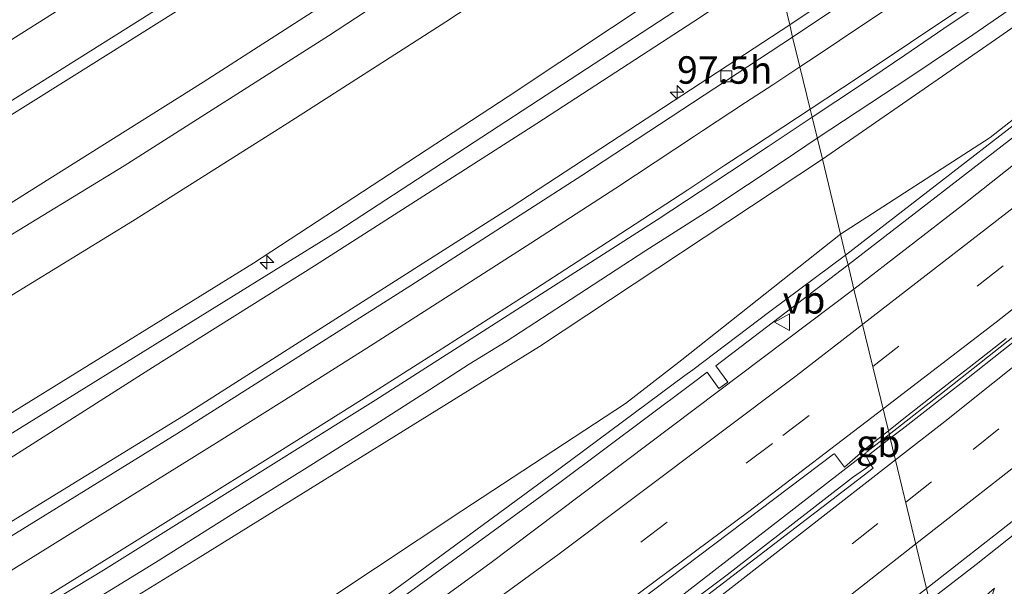
# Model space of a CAD drawing. Units: metres. Extents: x 168102 to 180001, y 512498 to 518753.
# Drawn here: x 171657 to 171747, y 513238 to 513290 of the extents above; entities that cross this region are included whole.
import ezdxf
from ezdxf.enums import TextEntityAlignment as Align

# ---------------------------------------------------------------- set-up
doc = ezdxf.new("R2010")
doc.units = ezdxf.units.M
doc.linetypes.add('VW-3-9_STREEP', pattern=[12, 3, -9])
doc.layers.get('0').update_dxf_attribs({"lineweight": 25})
for name, color, linetype, lineweight in [('B-ME-AL-OVERIG-S-B1', 7, 'Continuous', 18), ('B-ME-AM-KILOMETR-S-B1', 7, 'Continuous', 18), ('B-ME-BV-GELEIDECONSTRUCTIE-BARRIER-L-B1', 213, 'BV-STEPBARRIER', 18), ('B-ME-BV-GELEIDECONSTRUCTIE-GELEIDERAIL-L-B1', 213, 'BV-GELEIDERAIL', 18), ('B-ME-GW-KRUINLIJN-L-B1', 93, 'Continuous', 18), ('B-ME-GW-TEENLIJN-L-B1', 93, 'Continuous', 18), ('B-ME-IE-GRASLAND-GV-B6', 93, 'Continuous', 18), ('B-ME-IE-HULPGEOMETRIE-L-B1', 53, 'Continuous', 18), ('B-ME-OB-BEKLEDING-GV-B6', 253, 'Continuous', 18), ('B-ME-OB-WATERLIJN-L-B1', 133, 'OB-WATERLIJN', 18), ('B-ME-OG-WATER-GV-B6', 153, 'Continuous', 18), ('B-ME-VH-VERH_SOORT-BETON-OVERIG-GV-B6', 8, 'IE-TERREINAFSCHEIDING-NATUURLIJK-HOUTWAL', 18), ('B-ME-VH-VERH_SOORT-BITUMEN-GV-B6', 8, 'IE-TERREINAFSCHEIDING-NATUURLIJK-HOUTWAL', 18), ('B-ME-VH-VERH_SOORT-KLINKERS-GV-B6', 8, 'IE-TERREINAFSCHEIDING-NATUURLIJK-HOUTWAL', 18), ('B-ME-VV-KOLK-S-B1', 8, 'Continuous', 18), ('B-ME-VW-MARKERING-39STREEP-015-L-B1', 255, 'VW-3-9_STREEP', 18), ('B-ME-VW-MARKERING-STREEP-015-L-B1', 7, 'Continuous', 18), ('B-ME-VW-MEUBILAIR_WEGMEUBILAIR-VERKEERSBORD-S-B1', 8, 'Continuous', 18)]:
    doc.layers.add(name, color=color, linetype=linetype, lineweight=lineweight)
doc.styles.add('NLCS-ISO', font='NLCS-ISO.TTF')
doc.linetypes.add('BV-GELEIDERAIL', pattern='A,10,-3,[108,NLCS.SHX,S=1,R=0,X=0,Y=0],-3', length=16)
doc.linetypes.add('BV-STEPBARRIER', pattern='A,1,-1,[16,NLCS.SHX,S=1,R=0,X=-1,Y=0],1', length=3)
doc.linetypes.add('IE-TERREINAFSCHEIDING-NATUURLIJK-HOUTWAL', pattern='A,7,-1.5,[67,NLCS.SHX,S=0.75,R=45,X=0,Y=0],-1.5,7,-1.5,[70,NLCS.SHX,S=0.75,R=0,X=0,Y=0],-1.5', length=20)
doc.linetypes.add('OB-WATERLIJN', pattern='A,10,[32,NLCS.SHX,S=2,R=0,X=0,Y=0],-12', length=22)

# ---------------------------------------------------------------- blocks, each defined once
blk = doc.blocks.new('verkeersbord')
for p, q in [((0, 0.75), (-0.75, -0.625)), ((0.75, -0.625), (0, 0.75)), ((-0.75, -0.625), (0.75, -0.625))]:
    blk.add_line(p, q)
blk = doc.blocks.new('hecto')
for p, q in [((0, 0.625), (-0.625, 0)), ((0, -0.625), (0, 0.625)), ((-0.625, 0), (0.625, 0)), ((0.625, 0), (0, -0.625))]:
    blk.add_line(p, q)
blk = doc.blocks.new('kolk')
blk.add_lwpolyline([(-0.5, -0.5), (0.5, -0.5), (0.5, 0.5), (-0.5, 0.5)], close=True)

msp = doc.modelspace()

# ---------------------------------------------------------------- linework, layer by layer
at = {"layer": 'B-ME-BV-GELEIDECONSTRUCTIE-BARRIER-L-B1'}
msp.add_line((171736.5175, 513252.0615, 1.7613), (171734.4818, 513250.468, 1.637), dxfattribs=at)
msp.add_polyline3d([(172097.994, 513563.174, 10.028), (172062.091, 513531.5514, 9.153), (172056.222, 513526.3876, 9.0253), (172047.946, 513519.1117, 9.2033), (172026.4831, 513500.2261, 8.6718), (172015.196, 513490.279, 8.008), (171978.865, 513458.31, 7.13), (171946.541, 513429.8746, 6.3662), (171912.137, 513399.5883, 5.517), (171876.876, 513368.6646, 4.707), (171846.447, 513342.3511, 3.9653), (171824.794, 513323.8897, 3.4983), (171803.864, 513306.3084, 3.045), (171783.51, 513289.5161, 2.623), (171774.212, 513281.9656, 2.491), (171762.859, 513272.857, 2.608), (171741.703, 513256.1203, 2.078), (171736.5175, 513252.0615, 1.7613)], dxfattribs=at)
at = {"layer": 'B-ME-BV-GELEIDECONSTRUCTIE-GELEIDERAIL-L-B1'}
for points in [[(171729.952, 513279.077, 4.25), (171738.376, 513284.633, 4.197), (171744.126, 513288.494, 3.904), (171748.346, 513291.378, 3.598), (171751.752, 513293.615, 3.33)], [(171653.018, 513230.238, 4.6), (171659.578, 513234.225, 4.566), (171664.233, 513237.125, 4.523), (171669.591, 513240.409, 4.502), (171676.814, 513244.947, 4.438), (171683.175, 513248.9, 4.464), (171689.61, 513252.936, 4.438), (171694.577, 513256.122, 4.404), (171698.185, 513258.47, 4.4), (171701.589, 513260.543, 4.332), (171706.79, 513263.948, 4.332), (171714.306, 513268.848, 4.328), (171720.32, 513272.65, 4.332), (171726.842, 513276.98, 4.29), (171729.952, 513279.077, 4.25)], [(171740.1953, 513236.9275, 1.5303), (171744.4316, 513240.2016, 1.5839), (171773.2113, 513263.0313, 2.0271)], [(171482.851, 513086.4001, -1.093), (171504.1294, 513098.2368, -1.0613), (171525.354, 513110.3158, -0.9956), (171556.4313, 513128.7036, -0.7873), (171575.0222, 513139.9528, -0.6512), (171596.5847, 513153.5238, -0.4447), (171616.2615, 513166.3076, -0.2768), (171655.4296, 513192.612, 0.208), (171661.2306, 513196.6595, 0.2905), (171677.7081, 513208.1562, 0.5248), (171699.6632, 513223.9812, 0.8563), (171715.6542, 513235.8777, 1.1131), (171734.4277, 513250.4337, 1.5644)]]:
    msp.add_polyline3d(points, dxfattribs=at)
at = {"layer": 'B-ME-GW-KRUINLIJN-L-B1'}
for points in [[(171730.418, 513277.157, 3.465), (171746.612, 513288.337, 3.33), (171759.65, 513297.469, 3.293), (171772.981, 513307.316, 3.229), (171788.121, 513318.275, 3.084), (171804.586, 513329.846, 3.069), (171816.434, 513338.902, 3.029), (171829.677, 513349.258, 3.078), (171844.796, 513361.223, 3.226), (171852.421, 513366.761, 3.272)], [(171721.224, 513315.051, 1.63), (171709.489, 513307.432, 1.563), (171692.629, 513296.218, 1.546), (171673.927, 513284.175, 1.541), (171658.902, 513274.732, 1.474), (171647.003, 513267.268, 1.546), (171633.094, 513258.917, 1.549), (171618.235, 513250.407, 1.487), (171597.868, 513238.71, 1.516), (171579.528, 513228.536, 1.599), (171562.913, 513219.322, 1.524), (171544.863, 513209.576, 1.483), (171526.003, 513199.462, 1.427), (171505.628, 513188.603, 1.682), (171489.56, 513180.642, 1.739), (171473.119, 513172.679, 1.719), (171452.493, 513162.833, 1.623), (171437.702, 513156.137, 1.463), (171422.791, 513148.757, 1.662)], [(171725.236, 513298.482, 5.12), (171701.753, 513282.864, 5.099), (171678.537, 513267.673, 5.181), (171648.918, 513249.397, 5.338), (171619.663, 513231.901, 5.176), (171594.882, 513217.836, 5.137), (171570.067, 513203.741, 5.139), (171539.599, 513187.456, 5.127), (171507.61, 513170.498, 5.15), (171486.467, 513159.789, 5.183), (171463.198, 513148.846, 5.235), (171460.35, 513147.548, 5.231), (171429.906, 513133.673, 5.06)], [(171725.687, 513296.626, 5.295), (171718.342, 513291.571, 5.273), (171686.216, 513270.593, 5.348), (171654.368, 513250.874, 5.323), (171623.552, 513232.148, 5.273), (171591.348, 513213.301, 5.298), (171562.714, 513197.548, 5.223), (171539.753, 513184.182, 5.248), (171508.379, 513163.85, 5.273), (171464.874, 513140.792, 5.423), (171433.041, 513127.028, 5.423)], [(171726.138, 513294.771, 5.127), (171719.293, 513290.09, 5.087), (171704.368, 513280.404, 5.041), (171684.084, 513267.435, 5.089), (171669.325, 513258.181, 5.105), (171651.118, 513246.594, 5.021), (171630.309, 513234.089, 5.078), (171610.44, 513222.377, 5.123), (171589.297, 513209.881, 5.19), (171567.886, 513197.765, 5.141), (171556.688, 513191.529, 5.276), (171548.412, 513186.282, 5.288), (171541.271, 513181.646, 5.305), (171534.993, 513177.308, 5.252), (171527.571, 513171.855, 5.197), (171519.584, 513166.046, 5.165), (171508.535, 513156.362, 5.101), (171499.114, 513147.468, 5.13), (171497.689, 513146.112, 5.14), (171496.969, 513145.597, 5.166), (171495.902, 513145.088, 5.187), (171493.87, 513144.271, 5.182), (171474.563, 513135.551, 5.298)], [(171507.886, 513129.343, 4.389), (171509.218, 513129.783, 3.959), (171510.15, 513130.747, 3.95), (171511.424, 513131.905, 3.952), (171514.3, 513134.989, 3.936), (171521.31, 513142.155, 4.179), (171529.089, 513149.805, 4.146), (171537.11, 513156.74, 4.055), (171546.179, 513163.466, 4.106), (171555.924, 513170.384, 4.121), (171564.206, 513175.92, 4.058), (171574.209, 513182.06, 4.182), (171589.745, 513190.881, 4.211), (171615.496, 513205.787, 4.153), (171641.437, 513221.096, 3.968), (171673.494, 513240.785, 3.812), (171704.603, 513260.08, 3.586), (171730.418, 513277.157, 3.465)]]:
    msp.add_polyline3d(points, dxfattribs=at)
at = {"layer": 'B-ME-GW-TEENLIJN-L-B1'}
for points in [[(171732.077, 513270.333, 0.749), (171745.708, 513279.148, 0.865), (171771.712, 513299.586, 1.359), (171801.753, 513323.836, 2), (171830.055, 513347.006, 2.697), (171850.556, 513364.257, 3.095), (171852.421, 513366.761, 3.272)], [(171719.508, 513322.049, -0.07), (171706.07, 513313.104, -0.095), (171687.44, 513301.1, -0.186), (171673.015, 513291.594, -0.235), (171661.916, 513284.631, -0.215), (171648.744, 513276.411, -0.158), (171635.586, 513268.059, -0.086), (171618.81, 513258.105, -0.087), (171605.957, 513250.209, -0.121), (171588.191, 513240.261, -0.125), (171566.339, 513228.123, -0.126), (171551.162, 513219.755, -0.121), (171534.172, 513210.815, -0.123), (171518.528, 513202.791, -0.098), (171494.404, 513190.426, -0.065), (171468.936, 513177.984, -0.133), (171455.546, 513171.522, -0.206), (171449.676, 513168.557, -0.13), (171442.996, 513165.409, -0.147), (171420.03, 513154.611, -0.228)], [(171723.005, 513307.66, 1.894), (171712.439, 513300.473, 1.935), (171696.08, 513289.673, 1.932), (171681.598, 513280.42, 1.926), (171667.486, 513271.501, 1.868), (171651.509, 513261.721, 1.864), (171635.322, 513251.961, 1.966), (171616.55, 513240.784, 1.919), (171594.508, 513228.164, 1.892), (171571.398, 513215.306, 1.867), (171553.587, 513205.482, 1.922), (171533.628, 513194.844, 1.913), (171509.948, 513182.543, 1.963), (171488.759, 513171.892, 1.926), (171470.286, 513163.073, 1.961), (171456.552, 513156.573, 1.946), (171455.819, 513156.228, 1.948), (171454.865, 513155.779, 1.95), (171425.783, 513142.414, 1.814)], [(171732.077, 513270.333, 0.749), (171717.605, 513258.854, 0.414), (171712.466, 513254.888, 0.286), (171697.539, 513245.089, 0.01), (171681.79, 513234.652, -0.121), (171666.843, 513224.648, -0.343), (171650.555, 513213.718, -0.534), (171636.997, 513204.841, -0.79), (171621.57, 513194.447, -0.972), (171612.131, 513187.917, -1.159), (171595.703, 513177.277, -1.41), (171580.937, 513167.511, -1.537), (171571.206, 513161.332, -1.588), (171558.529, 513153.233, -1.609), (171543.513, 513142.644, -1.643), (171527.236, 513130.201, -1.966), (171524.096, 513128.29, -1.945), (171521.338, 513126.51, -1.978), (171514.126, 513121.634, -2.027)]]:
    msp.add_polyline3d(points, dxfattribs=at)
at = {"layer": 'B-ME-IE-GRASLAND-GV-B6'}
for points in [[(171893.256, 513408.9367, 4.1672), (171861.9811, 513384.8176, 3.4409), (171843.72, 513371.049, 3.044), (171830.002, 513360.889, 2.98), (171819.124, 513352.847, 2.945), (171803.771, 513342.152, 2.966), (171789.187, 513331.763, 3.002), (171772.572, 513320.061, 3.022), (171746.317, 513302.089, 3.273), (171727.442, 513289.404, 3.327), (171727.197, 513290.413, 3.657), (171726.138, 513294.771, 5.127), (171725.236, 513298.482, 5.12), (171738.825, 513307.706, 5.273), (171750.488, 513315.767, 5.105), (171762.27, 513323.888, 5.188), (171777.885, 513335.145, 5.096), (171800.161, 513351.897, 5.15), (171817.006, 513364.343, 5.167), (171840.315, 513381.931, 5.187), (171859.761, 513397.317, 5.22), (171874.5, 513408.978, 5.237), (171899.986, 513430.738, 5.322)], [(171732.077, 513270.333, 0.749), (171730.418, 513277.157, 3.465), (171746.612, 513288.337, 3.33), (171759.65, 513297.469, 3.293), (171772.981, 513307.316, 3.229), (171788.121, 513318.275, 3.084), (171804.586, 513329.846, 3.069), (171816.434, 513338.902, 3.029), (171829.677, 513349.258, 3.078), (171844.796, 513361.223, 3.226), (171852.421, 513366.761, 3.272), (171850.556, 513364.257, 3.095), (171830.055, 513347.006, 2.697), (171801.753, 513323.836, 2), (171771.712, 513299.586, 1.359), (171745.708, 513279.148, 0.865), (171732.077, 513270.333, 0.749)], [(171470.286, 513163.073, 1.961), (171488.759, 513171.892, 1.926), (171509.948, 513182.543, 1.963), (171533.628, 513194.844, 1.913), (171553.587, 513205.482, 1.922), (171571.398, 513215.306, 1.867), (171594.508, 513228.164, 1.892), (171616.55, 513240.784, 1.919), (171635.322, 513251.961, 1.966), (171651.509, 513261.721, 1.864), (171667.486, 513271.501, 1.868), (171681.598, 513280.42, 1.926), (171696.08, 513289.673, 1.932), (171712.439, 513300.473, 1.935), (171723.005, 513307.66, 1.894), (171725.236, 513298.482, 5.12)], [(171748.894, 513281.049, 0.699), (171732.52, 513268.423, 0.483), (171732.077, 513270.333, 0.749), (171745.708, 513279.148, 0.865), (171771.712, 513299.586, 1.359)], [(171725.236, 513298.482, 5.12), (171701.753, 513282.864, 5.099), (171678.537, 513267.673, 5.181), (171648.918, 513249.397, 5.338), (171619.663, 513231.901, 5.176), (171594.882, 513217.836, 5.137), (171570.067, 513203.741, 5.139), (171539.599, 513187.456, 5.127), (171507.61, 513170.498, 5.15), (171486.467, 513159.789, 5.183)], [(171486.467, 513159.789, 5.183), (171507.61, 513170.498, 5.15), (171539.599, 513187.456, 5.127), (171570.067, 513203.741, 5.139), (171594.882, 513217.836, 5.137), (171619.663, 513231.901, 5.176), (171648.918, 513249.397, 5.338), (171678.537, 513267.673, 5.181), (171701.753, 513282.864, 5.099), (171725.236, 513298.482, 5.12), (171726.138, 513294.771, 5.127)], [(171759.65, 513297.469, 3.293), (171746.612, 513288.337, 3.33), (171730.418, 513277.157, 3.465), (171729.4869, 513280.9864, 3.5469), (171733.798, 513283.8539, 3.5324), (171737.949, 513286.6422, 3.5072), (171742.0826, 513289.4547, 3.4882), (171747.6864, 513293.2302, 3.4681)], [(171726.138, 513294.771, 5.127), (171719.293, 513290.09, 5.087), (171704.368, 513280.404, 5.041), (171684.084, 513267.435, 5.089), (171669.325, 513258.181, 5.105), (171651.118, 513246.594, 5.021), (171630.309, 513234.089, 5.078), (171610.44, 513222.377, 5.123), (171589.297, 513209.881, 5.19), (171567.886, 513197.765, 5.141), (171556.688, 513191.529, 5.276), (171548.412, 513186.282, 5.288), (171541.271, 513181.646, 5.305), (171534.993, 513177.308, 5.252), (171527.571, 513171.855, 5.197), (171519.584, 513166.046, 5.165), (171508.535, 513156.362, 5.101), (171499.114, 513147.468, 5.13), (171497.689, 513146.112, 5.14), (171496.969, 513145.597, 5.166), (171495.902, 513145.088, 5.187), (171493.87, 513144.271, 5.182), (171474.563, 513135.551, 5.298)], [(171567.886, 513197.765, 5.141), (171589.297, 513209.881, 5.19), (171610.44, 513222.377, 5.123), (171630.309, 513234.089, 5.078), (171651.118, 513246.594, 5.021), (171669.325, 513258.181, 5.105), (171684.084, 513267.435, 5.089), (171704.368, 513280.404, 5.041), (171719.293, 513290.09, 5.087), (171726.138, 513294.771, 5.127), (171727.197, 513290.413, 3.657), (171727.442, 513289.404, 3.327)], [(171764.378, 513289.712, 1.2054), (171743.207, 513272.9562, 0.785), (171733.2946, 513265.3238, 0.6048), (171732.756, 513267.54, 0.467), (171749.48, 513280.448, 0.689)], [(171727.442, 513289.404, 3.327), (171702.03, 513272.795, 3.46), (171672.152, 513253.774, 3.64), (171644.996, 513237.124, 3.739), (171618.756, 513221.548, 3.881), (171599.724, 513211.778, 4.17), (171580.69, 513201.976, 4.153), (171560.593, 513190.21, 4.177), (171552.991, 513185.771, 4.259), (171541.981, 513179.111, 4.358), (171532.202, 513172.324, 4.392), (171526.104, 513167.934, 4.451), (171519.419, 513162.658, 4.492), (171512.787, 513156.812, 4.597), (171507.029, 513151.519, 4.642), (171502.315, 513146.686, 4.599), (171499.366, 513143.837, 4.532), (171497.442, 513142.02, 4.445), (171498.612, 513140.381, 4.331), (171498.683, 513137.933, 4.502), (171498.656, 513136.109, 4.688), (171499.257, 513135.371, 4.772)], [(171509.492, 513133.954, 4.396), (171512.914, 513138.196, 4.361), (171517.225, 513142.727, 4.316), (171521.88, 513147.471, 4.252), (171525.912, 513151.372, 4.234), (171531.168, 513156.013, 4.261), (171538.023, 513161.72, 4.181), (171543.135, 513165.783, 4.26), (171549.488, 513170.452, 4.181), (171556.597, 513175.35, 4.212), (171563.474, 513179.621, 4.161), (171568.101, 513182.448, 4.119), (171575.112, 513186.714, 4.149), (171582.177, 513190.883, 4.129), (171604.207, 513203.76, 4.036), (171624.427, 513215.305, 4.074), (171643.349, 513226.716, 3.88), (171664.847, 513239.683, 3.84), (171689.696, 513255.228, 3.729), (171715.361, 513271.64, 3.542), (171721.9314, 513275.964, 3.6003), (171725.4688, 513278.32, 3.5847), (171729.4869, 513280.9864, 3.5469)], [(171729.4869, 513280.9864, 3.5469), (171730.418, 513277.157, 3.465), (171704.603, 513260.08, 3.586), (171673.494, 513240.785, 3.812), (171641.437, 513221.096, 3.968), (171615.496, 513205.787, 4.153), (171589.745, 513190.881, 4.211), (171574.209, 513182.06, 4.182), (171564.206, 513175.92, 4.058), (171555.924, 513170.384, 4.121), (171546.179, 513163.466, 4.106), (171537.11, 513156.74, 4.055), (171529.089, 513149.805, 4.146), (171521.31, 513142.155, 4.179), (171514.3, 513134.989, 3.936)], [(171514.3, 513134.989, 3.936), (171521.31, 513142.155, 4.179), (171529.089, 513149.805, 4.146), (171537.11, 513156.74, 4.055), (171546.179, 513163.466, 4.106), (171555.924, 513170.384, 4.121), (171564.206, 513175.92, 4.058), (171574.209, 513182.06, 4.182), (171589.745, 513190.881, 4.211), (171615.496, 513205.787, 4.153), (171641.437, 513221.096, 3.968), (171673.494, 513240.785, 3.812), (171704.603, 513260.08, 3.586), (171730.418, 513277.157, 3.465), (171732.077, 513270.333, 0.749)], [(171738.205, 513222.3187, 0.2761), (171741.39, 513232.014, 0.098), (171745.462, 513236.071, 0.328), (171746.104, 513238.055, 0.477), (171741.004, 513233.6, 0.434), (171739.9253, 513238.0389, 0.9096), (171748.156, 513244.4555, 1.02), (171776.46, 513267.0073, 1.288), (171783.396, 513272.7173, 1.415), (171785.0202, 513273.8728, 1.4314), (171785.1179, 513273.8674, 1.425), (171785.2184, 513273.7881, 1.4216), (171785.2412, 513273.7101, 1.4205), (171785.2117, 513273.5731, 1.4193), (171785.104, 513273.4125, 1.4166), (171752.3818, 513237.021, 0.478), (171742.8302, 513226.0885, 0.2044), (171738.205, 513222.3187, 0.2761)], [(171732.077, 513270.333, 0.749), (171717.605, 513258.854, 0.414), (171712.466, 513254.888, 0.286), (171697.539, 513245.089, 0.01), (171681.79, 513234.652, -0.121), (171666.843, 513224.648, -0.343), (171650.555, 513213.718, -0.534), (171636.997, 513204.841, -0.79), (171621.57, 513194.447, -0.972), (171612.131, 513187.917, -1.159), (171595.703, 513177.277, -1.41), (171580.937, 513167.511, -1.537), (171571.206, 513161.332, -1.588), (171558.529, 513153.233, -1.609), (171543.513, 513142.644, -1.643), (171527.236, 513130.201, -1.966)], [(171580.937, 513167.511, -1.537), (171595.703, 513177.277, -1.41), (171612.131, 513187.917, -1.159), (171621.57, 513194.447, -0.972), (171636.997, 513204.841, -0.79), (171650.555, 513213.718, -0.534), (171666.843, 513224.648, -0.343), (171681.79, 513234.652, -0.121), (171697.539, 513245.089, 0.01), (171712.466, 513254.888, 0.286), (171717.605, 513258.854, 0.414), (171732.077, 513270.333, 0.749), (171732.52, 513268.423, 0.483), (171725.634, 513263.259, 0.378), (171718.604, 513257.954, 0.219), (171717.855, 513257.455, 0.211), (171706.494, 513249.005, 0.022), (171693.877, 513239.729, -0.183), (171677.817, 513227.978, -0.385), (171651.992, 513209.692, -0.791), (171637.231, 513199.637, -0.923), (171617.831, 513186.88, -1.204), (171602.961, 513177.028, -1.279), (171582.402, 513163.882, -1.566)], [(171582.805, 513163.052, -1.571), (171600.558, 513174.301, -1.303), (171623.339, 513189.396, -1.135), (171646.073, 513204.512, -0.862), (171677.44, 513226.505, -0.358), (171706.462, 513247.683, 0.012), (171718.417, 513256.632, 0.284), (171719.894, 513257.747, 0.293), (171720.977, 513256.241, 0.442), (171721.79, 513256.829, 0.446), (171720.696, 513258.317, 0.293), (171732.756, 513267.54, 0.467), (171733.2946, 513265.3238, 0.6048), (171700.076, 513240.3152, 0.0456), (171679.961, 513225.68, -0.292), (171654.0836, 513207.4567, -0.6507), (171635.368, 513194.64, -0.8958), (171617.589, 513182.7163, -1.114), (171593.204, 513166.857, -1.3711), (171574.007, 513154.7321, -1.568)], [(171748.4877, 513260.9853, 1.1171), (171746.796, 513259.646, 1.086), (171743.6995, 513257.226, 1.028), (171741.4373, 513255.4555, 0.9789), (171739.7672, 513254.167, 0.9426), (171737.6903, 513252.5576, 0.8922), (171736.6019, 513251.7143, 0.872), (171736.4361, 513252.3965, 0.8758), (171737.846, 513253.5056, 0.8981), (171739.248, 513254.6084, 0.9342), (171742.2339, 513256.945, 0.9878), (171743.807, 513258.1759, 1.0205), (171747.173, 513260.8183, 1.0854)], [(171560.304, 513133.3096, -1.4634), (171583.745, 513147.743, -1.266), (171603.1878, 513160.1461, -1.0676), (171616.9539, 513169.19, -0.919), (171652.742, 513193.2644, -0.4859), (171660.0907, 513198.3816, -0.3834), (171674.034, 513208.0909, -0.1889), (171695.117, 513223.1591, 0.114), (171713.7653, 513236.9302, 0.4299), (171731.4176, 513250.2769, 0.7368), (171731.5101, 513250.2851, 0.7394), (171732.4226, 513249.0732, 0.7722), (171734.1414, 513250.5832, 0.8384), (171734.6617, 513251.0007, 0.8476), (171736.4361, 513252.3965, 0.8758), (171736.6019, 513251.7143, 0.872), (171735.8995, 513251.17, 0.859), (171734.6077, 513250.1728, 0.8376), (171734.4314, 513250.0367, 0.8257), (171734.7486, 513249.4497, 0.8274), (171734.823, 513249.312, 0.862), (171733.1497, 513248.132, 0.8231), (171721.72, 513239.272, 0.6075), (171695.3472, 513219.5015, 0.0495)]]:
    msp.add_polyline3d(points, dxfattribs=at)
at = {"layer": 'B-ME-IE-HULPGEOMETRIE-L-B1'}
msp.add_polyline3d([(171727.197, 513290.413, 3.657), (171727.442, 513289.404, 3.327), (171727.692, 513288.284, 3.378), (171728.352, 513285.5674, 3.5097), (171729.2913, 513281.7117, 3.5956), (171729.4869, 513280.9864, 3.5469), (171730.418, 513277.157, 3.465), (171732.077, 513270.333, 0.749), (171732.52, 513268.423, 0.483), (171732.756, 513267.54, 0.467), (171733.2946, 513265.3238, 0.6048), (171736.4361, 513252.3965, 0.8758), (171736.6019, 513251.7143, 0.872), (171739.9253, 513238.0389, 0.9096), (171741.004, 513233.6, 0.434), (171741.39, 513232.014, 0.098), (171738.205, 513222.3187, 0.2761), (171742.8302, 513226.0885, 0.2044), (171744.9555, 513217.3454, -0.0574), (171747.206, 513208.085, -0.956)], dxfattribs=at)
at = {"layer": 'B-ME-OB-BEKLEDING-GV-B6'}
for points in [[(171488.288, 513193.714, -0.35), (171518.942, 513209.441, -0.35), (171550.833, 513227.23, -0.35), (171564.223, 513234.855, -0.35), (171588.228, 513247.743, -0.35), (171610.541, 513260.052, -0.35), (171635.061, 513274.433, -0.35), (171650.453, 513284.261, -0.35), (171666.553, 513294.459, -0.35), (171683.833, 513305.686, -0.35), (171694.194, 513312.351, -0.35), (171708.808, 513321.932, -0.35), (171717.982, 513328.328, -0.35), (171719.114, 513323.591, -0.25)], [(171481.177, 513184.995, -0.182), (171490.082, 513189.13, -0.177), (171524.286, 513206.843, -0.24), (171564.553, 513228.47, -0.229), (171600.066, 513248.339, -0.235), (171624.259, 513262.619, -0.219), (171651.231, 513279.234, -0.266), (171670.321, 513291.208, -0.266), (171688.807, 513303.205, -0.256), (171712.815, 513319.104, -0.25), (171719.114, 513323.591, -0.25), (171719.508, 513322.049, -0.07)], [(171719.114, 513323.591, -0.25), (171712.815, 513319.104, -0.25), (171688.807, 513303.205, -0.256), (171670.321, 513291.208, -0.266), (171651.231, 513279.234, -0.266), (171624.259, 513262.619, -0.219), (171600.066, 513248.339, -0.235), (171564.553, 513228.47, -0.229), (171524.286, 513206.843, -0.24), (171490.082, 513189.13, -0.177), (171481.177, 513184.995, -0.182)], [(171468.936, 513177.984, -0.133), (171494.404, 513190.426, -0.065), (171518.528, 513202.791, -0.098), (171534.172, 513210.815, -0.123), (171551.162, 513219.755, -0.121), (171566.339, 513228.123, -0.126), (171588.191, 513240.261, -0.125), (171605.957, 513250.209, -0.121), (171618.81, 513258.105, -0.087), (171635.586, 513268.059, -0.086), (171648.744, 513276.411, -0.158), (171661.916, 513284.631, -0.215), (171673.015, 513291.594, -0.235), (171687.44, 513301.1, -0.186), (171706.07, 513313.104, -0.095), (171719.508, 513322.049, -0.07), (171721.224, 513315.051, 1.63)], [(171719.508, 513322.049, -0.07), (171706.07, 513313.104, -0.095), (171687.44, 513301.1, -0.186), (171673.015, 513291.594, -0.235), (171661.916, 513284.631, -0.215), (171648.744, 513276.411, -0.158), (171635.586, 513268.059, -0.086), (171618.81, 513258.105, -0.087), (171605.957, 513250.209, -0.121), (171588.191, 513240.261, -0.125), (171566.339, 513228.123, -0.126), (171551.162, 513219.755, -0.121), (171534.172, 513210.815, -0.123), (171518.528, 513202.791, -0.098), (171494.404, 513190.426, -0.065), (171468.936, 513177.984, -0.133)], [(171721.224, 513315.051, 1.63), (171709.489, 513307.432, 1.563), (171692.629, 513296.218, 1.546), (171673.927, 513284.175, 1.541), (171658.902, 513274.732, 1.474), (171647.003, 513267.268, 1.546), (171633.094, 513258.917, 1.549), (171618.235, 513250.407, 1.487), (171597.868, 513238.71, 1.516), (171579.528, 513228.536, 1.599), (171562.913, 513219.322, 1.524), (171544.863, 513209.576, 1.483), (171526.003, 513199.462, 1.427), (171505.628, 513188.603, 1.682), (171489.56, 513180.642, 1.739), (171473.119, 513172.679, 1.719)], [(171473.119, 513172.679, 1.719), (171489.56, 513180.642, 1.739), (171505.628, 513188.603, 1.682), (171526.003, 513199.462, 1.427), (171544.863, 513209.576, 1.483), (171562.913, 513219.322, 1.524), (171579.528, 513228.536, 1.599), (171597.868, 513238.71, 1.516), (171618.235, 513250.407, 1.487), (171633.094, 513258.917, 1.549), (171647.003, 513267.268, 1.546), (171658.902, 513274.732, 1.474), (171673.927, 513284.175, 1.541), (171692.629, 513296.218, 1.546), (171709.489, 513307.432, 1.563), (171721.224, 513315.051, 1.63), (171721.801, 513312.568, 1.762)], [(171721.801, 513312.568, 1.762), (171711.098, 513305.319, 1.753), (171699.458, 513297.637, 1.762), (171685.365, 513288.387, 1.762), (171666.724, 513276.557, 1.668), (171638.812, 513259.546, 1.726), (171616.751, 513246.427, 1.783), (171590.313, 513231.083, 1.764), (171571.692, 513220.708, 1.764), (171549.779, 513208.786, 1.747), (171527.518, 513196.977, 1.741), (171507.736, 513186.678, 1.773), (171485.815, 513175.629, 1.815)]]:
    msp.add_polyline3d(points, dxfattribs=at)
at = {"layer": 'B-ME-OB-WATERLIJN-L-B1'}
msp.add_polyline3d([(171717.982, 513328.328, -0.35), (171708.808, 513321.932, -0.35), (171694.194, 513312.351, -0.35), (171683.833, 513305.686, -0.35), (171666.553, 513294.459, -0.35), (171650.453, 513284.261, -0.35), (171635.061, 513274.433, -0.35), (171610.541, 513260.052, -0.35), (171588.228, 513247.743, -0.35), (171564.223, 513234.855, -0.35), (171550.833, 513227.23, -0.35), (171518.942, 513209.441, -0.35), (171488.288, 513193.714, -0.35), (171458.791, 513178.898, -0.35), (171447.173, 513173.513, -0.35), (171435.033, 513168.166, -0.35), (171417.609, 513159.743, -0.35)], dxfattribs=at)
at = {"layer": 'B-ME-OG-WATER-GV-B6'}
msp.add_polyline3d([(171717.982, 513328.328, -0.35), (171708.808, 513321.932, -0.35), (171694.194, 513312.351, -0.35), (171683.833, 513305.686, -0.35), (171666.553, 513294.459, -0.35), (171650.453, 513284.261, -0.35), (171635.061, 513274.433, -0.35), (171610.541, 513260.052, -0.35), (171588.228, 513247.743, -0.35), (171564.223, 513234.855, -0.35), (171550.833, 513227.23, -0.35), (171518.942, 513209.441, -0.35), (171488.288, 513193.714, -0.35)], dxfattribs=at)
at = {"layer": 'B-ME-VH-VERH_SOORT-BETON-OVERIG-GV-B6'}
for points in [[(171732.756, 513267.54, 0.467), (171732.52, 513268.423, 0.483), (171748.894, 513281.049, 0.699), (171771.713, 513298.901, 1.177), (171802.135, 513323.173, 1.81), (171830.29, 513346.348, 2.528), (171851.661, 513364.631, 3.119), (171851.765, 513363.916, 3.068), (171830.676, 513345.889, 2.533), (171802.632, 513322.675, 1.852), (171772.425, 513298.386, 1.119), (171749.48, 513280.448, 0.689), (171732.756, 513267.54, 0.467)], [(171527.236, 513130.201, -1.966), (171549.522, 513143.712, -1.983), (171563.858, 513152.288, -1.762), (171572.215, 513157.411, -1.676), (171582.402, 513163.882, -1.566), (171602.961, 513177.028, -1.279), (171617.831, 513186.88, -1.204), (171637.231, 513199.637, -0.923), (171651.992, 513209.692, -0.791), (171677.817, 513227.978, -0.385), (171693.877, 513239.729, -0.183), (171706.494, 513249.005, 0.022), (171717.855, 513257.455, 0.211), (171718.604, 513257.954, 0.219), (171725.634, 513263.259, 0.378), (171732.52, 513268.423, 0.483), (171732.756, 513267.54, 0.467)], [(171732.756, 513267.54, 0.467), (171720.696, 513258.317, 0.293), (171721.79, 513256.829, 0.446), (171720.977, 513256.241, 0.442), (171719.894, 513257.747, 0.293), (171718.417, 513256.632, 0.284), (171706.462, 513247.683, 0.012), (171677.44, 513226.505, -0.358), (171646.073, 513204.512, -0.862), (171623.339, 513189.396, -1.135), (171600.558, 513174.301, -1.303), (171582.805, 513163.052, -1.571), (171564.992, 513151.937, -1.682), (171545.829, 513140.161, -1.931), (171525.347, 513127.758, -1.9)]]:
    msp.add_polyline3d(points, dxfattribs=at)
at = {"layer": 'B-ME-VH-VERH_SOORT-BITUMEN-GV-B6'}
for points in [[(171747.6864, 513293.2302, 3.4681), (171742.0826, 513289.4547, 3.4882), (171737.949, 513286.6422, 3.5072), (171733.798, 513283.8539, 3.5324), (171729.4869, 513280.9864, 3.5469), (171729.2913, 513281.7117, 3.5956), (171728.352, 513285.5674, 3.5097), (171727.692, 513288.284, 3.378), (171746.886, 513301.103, 3.22), (171773.147, 513319.084, 3.069)], [(171485.815, 513175.629, 1.815), (171507.736, 513186.678, 1.773), (171527.518, 513196.977, 1.741), (171549.779, 513208.786, 1.747), (171571.692, 513220.708, 1.764), (171590.313, 513231.083, 1.764), (171616.751, 513246.427, 1.783), (171638.812, 513259.546, 1.726), (171666.724, 513276.557, 1.668), (171685.365, 513288.387, 1.762), (171699.458, 513297.637, 1.762), (171711.098, 513305.319, 1.753), (171721.801, 513312.568, 1.762), (171723.005, 513307.66, 1.894)], [(171723.005, 513307.66, 1.894), (171712.439, 513300.473, 1.935), (171696.08, 513289.673, 1.932), (171681.598, 513280.42, 1.926), (171667.486, 513271.501, 1.868), (171651.509, 513261.721, 1.864), (171635.322, 513251.961, 1.966), (171616.55, 513240.784, 1.919), (171594.508, 513228.164, 1.892), (171571.398, 513215.306, 1.867), (171553.587, 513205.482, 1.922), (171533.628, 513194.844, 1.913), (171509.948, 513182.543, 1.963), (171488.759, 513171.892, 1.926), (171470.286, 513163.073, 1.961)], [(171747.173, 513260.8183, 1.0854), (171743.807, 513258.1759, 1.0205), (171742.2339, 513256.945, 0.9878), (171739.248, 513254.6084, 0.9342), (171737.846, 513253.5056, 0.8981), (171736.4361, 513252.3965, 0.8758), (171733.2946, 513265.3238, 0.6048), (171743.207, 513272.9562, 0.785), (171764.378, 513289.712, 1.2054)], [(171501.085, 513135.3, 4.774), (171504.531, 513139.394, 4.707), (171509.046, 513144.635, 4.773), (171513.985, 513150.037, 4.701), (171519.053, 513155.046, 4.617), (171524.141, 513159.54, 4.603), (171529.283, 513163.838, 4.504), (171535.118, 513168.446, 4.474), (171538.72, 513170.974, 4.437), (171542.075, 513173.328, 4.38), (171549.385, 513178.361, 4.356), (171555.421, 513182.416, 4.286), (171562.839, 513187.224, 4.206), (171569.575, 513191.443, 4.141), (171577.394, 513196.049, 4.102), (171608.679, 513214.232, 3.955), (171640.652, 513233.084, 3.758), (171671.546, 513252.137, 3.639), (171692.885, 513265.651, 3.514), (171708.481, 513275.661, 3.434), (171727.692, 513288.284, 3.378), (171728.352, 513285.5674, 3.5097), (171729.2913, 513281.7117, 3.5956), (171729.4869, 513280.9864, 3.5469)], [(171729.4869, 513280.9864, 3.5469), (171725.4688, 513278.32, 3.5847), (171721.9314, 513275.964, 3.6003), (171715.361, 513271.64, 3.542), (171689.696, 513255.228, 3.729), (171664.847, 513239.683, 3.84), (171643.349, 513226.716, 3.88), (171624.427, 513215.305, 4.074), (171604.207, 513203.76, 4.036), (171582.177, 513190.883, 4.129), (171575.112, 513186.714, 4.149), (171568.101, 513182.448, 4.119), (171563.474, 513179.621, 4.161), (171556.597, 513175.35, 4.212), (171549.488, 513170.452, 4.181), (171543.135, 513165.783, 4.26), (171538.023, 513161.72, 4.181), (171531.168, 513156.013, 4.261), (171525.912, 513151.372, 4.234), (171521.88, 513147.471, 4.252), (171517.225, 513142.727, 4.316), (171512.914, 513138.196, 4.361), (171509.492, 513133.954, 4.396)], [(171574.007, 513154.7321, -1.568), (171593.204, 513166.857, -1.3711), (171617.589, 513182.7163, -1.114), (171635.368, 513194.64, -0.8958), (171654.0836, 513207.4567, -0.6507), (171679.961, 513225.68, -0.292), (171700.076, 513240.3152, 0.0456), (171733.2946, 513265.3238, 0.6048), (171736.4361, 513252.3965, 0.8758), (171734.6617, 513251.0007, 0.8476), (171734.1414, 513250.5832, 0.8384), (171732.4226, 513249.0732, 0.7722), (171731.5101, 513250.2851, 0.7394), (171731.4176, 513250.2769, 0.7368), (171713.7653, 513236.9302, 0.4299), (171695.117, 513223.1591, 0.114), (171674.034, 513208.0909, -0.1889), (171660.0907, 513198.3816, -0.3834), (171652.742, 513193.2644, -0.4859), (171616.9539, 513169.19, -0.919), (171603.1878, 513160.1461, -1.0676), (171583.745, 513147.743, -1.266)], [(171748.156, 513244.4555, 1.02), (171739.9253, 513238.0389, 0.9096), (171736.6019, 513251.7143, 0.872), (171737.6903, 513252.5576, 0.8922), (171739.7672, 513254.167, 0.9426), (171741.4373, 513255.4555, 0.9789), (171743.6995, 513257.226, 1.028), (171746.796, 513259.646, 1.086), (171748.4877, 513260.9853, 1.1171)], [(171654.9997, 513189.6597, -0.6844), (171662.4122, 513194.8745, -0.5666), (171671.2968, 513201.2533, -0.4484), (171695.5031, 513218.9753, -0.0323), (171711.5126, 513230.9619, 0.2854), (171735.0558, 513248.9993, 0.8159), (171734.823, 513249.312, 0.862), (171734.7486, 513249.4497, 0.8274), (171734.4314, 513250.0367, 0.8257), (171734.6077, 513250.1728, 0.8376), (171735.8995, 513251.17, 0.859), (171736.6019, 513251.7143, 0.872), (171739.9253, 513238.0389, 0.9096), (171730.715, 513230.8587, 0.7861), (171707.478, 513213.205, 0.3551), (171684.226, 513196.063, -0.064), (171668.8835, 513185.0983, -0.2999), (171659.0733, 513178.0873, -0.4507), (171639.6897, 513164.5948, -0.6921)], [(171654.6992, 513190.0849, -0.6071), (171662.094, 513195.3552, -0.5059), (171673.6277, 513203.5751, -0.348), (171695.3472, 513219.5015, 0.0495), (171721.72, 513239.272, 0.6075), (171733.1497, 513248.132, 0.8231), (171734.823, 513249.312, 0.862), (171735.0558, 513248.9993, 0.8159), (171711.5126, 513230.9619, 0.2854), (171695.5031, 513218.9753, -0.0323), (171671.2968, 513201.2533, -0.4484), (171662.4122, 513194.8745, -0.5666), (171654.9997, 513189.6597, -0.6844), (171638.5828, 513178.1905, -0.8872), (171630.3404, 513172.5286, -0.9966), (171613.7676, 513161.3319, -1.1718), (171588.7096, 513144.8286, -1.4339), (171571.7679, 513133.9909, -1.5501), (171546.28, 513118.1642, -1.7537), (171520.534, 513102.7635, -1.9275), (171503.2519, 513092.6965, -2.0107), (171485.8653, 513082.811, -2.078)]]:
    msp.add_polyline3d(points, dxfattribs=at)
at = {"layer": 'B-ME-VH-VERH_SOORT-KLINKERS-GV-B6'}
for points in [[(171862.2321, 513384.2978, 3.3968), (171843.756, 513370.17, 3.052), (171830.29, 513360.204, 3.003), (171819.211, 513352.033, 2.962), (171804.476, 513341.317, 2.979), (171789.778, 513330.753, 3.056), (171773.147, 513319.084, 3.069), (171746.886, 513301.103, 3.22), (171727.692, 513288.284, 3.378), (171727.442, 513289.404, 3.327), (171746.317, 513302.089, 3.273), (171772.572, 513320.061, 3.022), (171789.187, 513331.763, 3.002), (171803.771, 513342.152, 2.966), (171819.124, 513352.847, 2.945), (171830.002, 513360.889, 2.98), (171843.72, 513371.049, 3.044), (171861.9811, 513384.8176, 3.4409), (171893.256, 513408.9367, 4.1672)], [(171582.498, 513200.415, 4.129), (171600.628, 513210.998, 4.045), (171618.756, 513221.548, 3.881), (171644.996, 513237.124, 3.739), (171672.152, 513253.774, 3.64), (171702.03, 513272.795, 3.46), (171727.442, 513289.404, 3.327), (171727.692, 513288.284, 3.378)], [(171727.692, 513288.284, 3.378), (171708.481, 513275.661, 3.434), (171692.885, 513265.651, 3.514), (171671.546, 513252.137, 3.639), (171640.652, 513233.084, 3.758), (171608.679, 513214.232, 3.955), (171577.394, 513196.049, 4.102)]]:
    msp.add_polyline3d(points, dxfattribs=at)
at = {"layer": 'B-ME-VW-MARKERING-39STREEP-015-L-B1'}
for points in [[(171735.0102, 513258.2643, 0.7903), (171735.0204, 513258.2722, 0.7905), (171749.7992, 513269.6526, 1.0579), (171773.4576, 513288.4223, 1.5333), (171798.8567, 513309.1759, 2.0884), (171825.9912, 513331.9105, 2.6835), (171850.7657, 513353.0995, 3.265), (171884.5857, 513382.4804, 4.1094), (171921.4045, 513414.8127, 4.9672), (171958.1782, 513447.1962, 5.878), (171994.9784, 513479.5496, 6.7539), (172031.7664, 513511.9169, 7.6373), (172068.5499, 513544.2894, 8.5911), (172105.3292, 513576.6666, 9.4406), (172122.7689, 513592.0329, 9.8608)], [(171738.0131, 513245.9072, 0.9158), (171744.1685, 513250.6969, 1.0369), (171765.9152, 513268.0148, 1.3875), (171789.9206, 513287.6292, 1.8499), (171815.8652, 513309.2927, 2.3729), (171844.4976, 513333.6634, 2.9725), (171881.54, 513365.739, 3.8201), (171918.3703, 513398.0581, 4.7107), (171955.1545, 513430.4298, 5.5991), (171991.933, 513462.8079, 6.473), (172028.7124, 513495.185, 7.3427), (172065.4933, 513527.5603, 8.2383), (172102.2678, 513559.943, 9.1327), (172129.6665, 513584.0368, 9.764)], [(171410.7427, 513055.9737, -2.0863), (171416.5382, 513058.8215, -2.0257), (171441.6605, 513071.6313, -2.0062), (171462.1761, 513082.4635, -2.0019), (171497.624, 513101.8435, -1.9187), (171522.1149, 513115.8228, -1.7942), (171547.1077, 513130.5315, -1.614), (171571.8759, 513145.6153, -1.4003), (171593.3908, 513159.1155, -1.1923), (171615.0565, 513173.1234, -0.9618), (171637.5447, 513188.0655, -0.6939), (171657.7554, 513201.9097, -0.4299), (171681.8902, 513218.8759, -0.0897), (171704.2319, 513235.0805, 0.2713), (171726.8225, 513251.9593, 0.6422), (171735.0102, 513258.2643, 0.7903)], [(171414.7389, 513040.0224, -2.1148), (171424.455, 513044.9316, -2.0633), (171447.8498, 513057.1639, -2.0646), (171471.6055, 513069.9954, -2.0114), (171498.4801, 513085.0414, -1.9187), (171520.8169, 513097.9524, -1.825), (171543.3244, 513111.3627, -1.6742), (171566.6649, 513125.7141, -1.5069), (171589.631, 513140.2876, -1.3043), (171612.734, 513155.3871, -1.0646), (171635.2851, 513170.5947, -0.8118), (171656.97, 513185.6517, -0.5324), (171664.8109, 513191.2508, -0.4162), (171678.4543, 513200.9934, -0.2141), (171700.3757, 513217.0956, 0.1635), (171723.6491, 513234.73, 0.6331), (171738.0131, 513245.9072, 0.9158)]]:
    msp.add_polyline3d(points, dxfattribs=at)
at = {"layer": 'B-ME-VW-MARKERING-STREEP-015-L-B1'}
for points in [[(171737.0779, 513249.7557, 0.8872), (171741.5729, 513253.2523, 0.9855), (171763.7869, 513270.9462, 1.4424), (171789.0282, 513291.5765, 1.9454), (171815.5755, 513313.766, 2.4906), (171845.4037, 513339.1997, 3.11), (171880.6106, 513369.7282, 3.9204), (171917.4483, 513402.0382, 4.8105), (171954.2277, 513434.4143, 5.7183), (171991.0057, 513466.7925, 6.5847), (172027.7879, 513499.1656, 7.4579), (172064.5656, 513531.544, 8.3427), (172101.3461, 513563.9191, 9.2416), (172138.1311, 513596.289, 10.0859), (172174.9363, 513628.636, 10.9739), (172211.676, 513660.9066, 11.8042), (172213.428, 513662.4366, 11.686)], [(171735.9481, 513254.4047, 0.8527), (171735.9564, 513254.4111, 0.8528), (171746.2745, 513262.2968, 1.0332), (171766.3981, 513278.12, 1.4235), (171789.7435, 513296.9606, 1.9157), (171813.7723, 513316.8609, 2.4285), (171840.481, 513339.4798, 3.0544), (171873.182, 513367.7082, 3.8756), (171910.0471, 513399.9871, 4.7159), (171946.8283, 513432.3611, 5.6053), (171983.614, 513464.7303, 6.4939), (172020.3901, 513497.1102, 7.3801), (172057.1724, 513529.4834, 8.2686), (172093.9569, 513561.8541, 9.1826), (172125.1284, 513589.2976, 9.9473)], [(171734.078, 513262.1001, 0.7177), (171734.0902, 513262.1096, 0.718), (171750.5002, 513274.7879, 1.0287), (171772.0871, 513291.9849, 1.4597), (171795.3385, 513310.9416, 1.9694), (171825.0901, 513335.8463, 2.6374), (171856.8066, 513363.0725, 3.3835), (171893.7286, 513395.2864, 4.2789), (171930.5224, 513427.6465, 5.1659), (171936.9622, 513433.293, 5.3188)], [(171904.9538, 513409.0385, 4.5341), (171866.128, 513379.161, 3.6077), (171845.109, 513363.466, 3.182), (171816.647, 513342.482, 3.046), (171804.7396, 513333.7282, 3.2375), (171800.7808, 513330.8984, 3.2401), (171796.8188, 513328.0499, 3.2475), (171792.7792, 513325.1755, 3.2665), (171788.7949, 513322.3585, 3.2894), (171784.8181, 513319.5578, 3.3121), (171780.8351, 513316.7463, 3.3327), (171776.7629, 513313.8992, 3.3618), (171772.7766, 513311.1202, 3.3888), (171768.7622, 513308.3293, 3.4148), (171764.7292, 513305.5362, 3.4392), (171760.7357, 513302.8221, 3.458), (171756.6923, 513300.0818, 3.4777), (171752.6169, 513297.3431, 3.4943), (171748.561, 513294.5971, 3.5213), (171744.5746, 513291.8969, 3.5328), (171740.4969, 513289.1708, 3.5451), (171736.4112, 513286.4321, 3.5644), (171732.2514, 513283.6625, 3.5832), (171729.2913, 513281.7117, 3.5956)], [(171738.9428, 513242.0818, 0.9167), (171753.2439, 513253.2875, 1.1401), (171776.0029, 513271.5808, 1.4487), (171800.0924, 513291.4077, 1.9321), (171824.0003, 513311.4531, 2.4108), (171854.2521, 513337.315, 3.0461), (171880.2252, 513359.878, 3.6425)], [(171728.352, 513285.5674, 3.5097), (171729.9476, 513286.6232, 3.5033), (171734.0142, 513289.3385, 3.4861), (171738.1534, 513292.1086, 3.4679), (171742.2199, 513294.8244, 3.4502), (171746.2821, 513297.5748, 3.4308), (171750.3239, 513300.3079, 3.4091)], [(171728.352, 513285.5674, 3.5097), (171725.8908, 513283.9389, 3.5196), (171723.4066, 513282.312, 3.5343), (171719.4785, 513279.7282, 3.5539)], [(171729.2913, 513281.7117, 3.5956), (171728.1481, 513280.9583, 3.6004), (171724.0441, 513278.2641, 3.6229), (171721.5152, 513276.6026, 3.6321)], [(171719.4785, 513279.7282, 3.5539), (171718.763, 513279.258, 3.523), (171711.572, 513274.531, 3.538), (171703.823, 513269.498, 3.598), (171696.387, 513264.719, 3.63), (171689.187, 513260.149, 3.671), (171682.167, 513255.711, 3.709), (171675.384, 513251.469, 3.737), (171667.024, 513246.251, 3.762), (171659.964, 513241.852, 3.813), (171652.092, 513237.006, 3.863), (171644.688, 513232.495, 3.894), (171637.361, 513228.098, 3.922), (171629.455, 513223.436, 3.964), (171622.083, 513219.122, 4.02), (171614.531, 513214.722, 4.053), (171606.818, 513210.228, 4.077), (171599.791, 513206.137, 4.109), (171592.122, 513201.679, 4.151), (171584.607, 513197.295, 4.199), (171579.864, 513194.516, 4.229)], [(171721.5152, 513276.6026, 3.6321), (171718.131, 513274.377, 3.603), (171711.334, 513269.938, 3.631), (171703.722, 513265.016, 3.681), (171695.376, 513259.668, 3.721), (171688.377, 513255.234, 3.758), (171680.1, 513250.04, 3.793), (171673.086, 513245.647, 3.824), (171665.824, 513241.137, 3.858), (171657.54, 513235.994, 3.918), (171649.297, 513230.939, 3.958), (171641.714, 513226.352, 3.982), (171633.55, 513221.537, 4.033), (171626.056, 513217.147, 4.085), (171617.852, 513212.367, 4.129), (171609.736, 513207.645, 4.162), (171602.694, 513203.543, 4.188), (171595.197, 513199.181, 4.21), (171586.781, 513194.273, 4.236), (171579.284, 513189.863, 4.268)], [(171409.8392, 513059.5924, -2.177), (171424.3781, 513066.8343, -2.1081), (171451.2005, 513080.7115, -2.0895), (171472.8942, 513092.31, -2.0785), (171497.9206, 513106.1525, -2.0078), (171524.4756, 513121.3566, -1.8642), (171548.9118, 513135.8276, -1.6727), (171571.6138, 513149.6899, -1.475), (171594.1246, 513163.8604, -1.2436), (171616.1018, 513178.123, -1.0238), (171638.3984, 513192.9916, -0.751), (171655.7564, 513204.9296, -0.5171), (171661.3037, 513208.7448, -0.4424), (171683.8228, 513224.7019, -0.1343), (171706.2758, 513241.0934, 0.246), (171728.0266, 513257.4249, 0.6031), (171734.078, 513262.1001, 0.7177)], [(171411.6481, 513052.3473, -1.9955), (171434.2328, 513063.7307, -1.9289), (171457.9975, 513076.1184, -1.9065), (171481.0707, 513088.5294, -1.8818), (171502.9272, 513100.6652, -1.8219), (171526.8802, 513114.3761, -1.676), (171549.9566, 513128.0027, -1.5037), (171574.2095, 513142.7789, -1.3055), (171597.0715, 513157.1419, -1.0831), (171620.8948, 513172.6008, -0.8366), (171642.3464, 513186.9343, -0.5709), (171659.7496, 513198.897, -0.3387), (171665.915, 513203.135, -0.2564), (171686.4815, 513217.6963, 0.0461), (171704.1252, 513230.4997, 0.3213), (171723.7101, 513245.0517, 0.6388), (171735.9481, 513254.4047, 0.8527)], [(171413.8566, 513043.5842, -2.1868), (171420.0154, 513046.6909, -2.1678), (171442.5493, 513058.4109, -2.1387), (171465.2798, 513070.615, -2.1158), (171490.9869, 513084.8794, -2.0284), (171513.7019, 513097.9347, -1.9392), (171537.1009, 513111.8018, -1.7951), (171559.2906, 513125.3516, -1.6393), (171581.6369, 513139.4081, -1.4488), (171604.9706, 513154.5192, -1.2156), (171634.4934, 513174.4118, -0.8962), (171656.4964, 513189.7118, -0.6054), (171662.8288, 513194.2452, -0.5155), (171677.9622, 513205.0791, -0.3006), (171700.6598, 513221.8131, 0.1168), (171719.4725, 513236.0609, 0.5023), (171737.0779, 513249.7557, 0.8872)], [(171415.6317, 513036.4185, -2.042), (171425.5998, 513041.4536, -1.9764), (171452.1794, 513055.3642, -1.9699), (171475.393, 513067.9368, -1.9185), (171499.2927, 513081.3362, -1.8405), (171522.8494, 513094.934, -1.7325), (171547.9131, 513109.9149, -1.5662), (171571.8933, 513124.7526, -1.3925), (171594.0135, 513138.7924, -1.1851), (171619.3985, 513155.5173, -0.9423), (171641.2481, 513170.3341, -0.6881), (171663.7209, 513186.0092, -0.3939), (171666.8097, 513188.2312, -0.3469), (171685.4764, 513201.6592, -0.0629), (171707.1841, 513217.714, 0.3315), (171730.7319, 513235.6482, 0.7884), (171738.9428, 513242.0818, 0.9167)]]:
    msp.add_polyline3d(points, dxfattribs=at)

# ---------------------------------------------------------------- block references
at = {"layer": 'B-ME-AL-OVERIG-S-B1', "rotation": 90}
msp.add_blockref('hecto', (171679.761, 513267.745, 5.482), dxfattribs=at)
at = {"layer": 'B-ME-AM-KILOMETR-S-B1', "rotation": 90}
msp.add_blockref('hecto', (171717.1642, 513283.256, 3.6406), dxfattribs=at)
at = {"layer": 'B-ME-VV-KOLK-S-B1', "rotation": 90}
msp.add_blockref('kolk', (171721.649, 513284.701, 3.425), dxfattribs=at)
at = {"layer": 'B-ME-VW-MEUBILAIR_WEGMEUBILAIR-VERKEERSBORD-S-B1', "rotation": 90}
msp.add_blockref('verkeersbord', (171726.806, 513262.299, 0.481), dxfattribs=at)

# ---------------------------------------------------------------- texts
at = {"layer": 'B-ME-AM-KILOMETR-S-B1', "ltscale": 0.2, "style": 'NLCS-ISO'}
msp.add_text('97.5h', height=2.5, dxfattribs=at).set_placement((171717.1642, 513283.256, 3.6406), align=Align.BOTTOM_LEFT)
at = {"layer": 'B-ME-BV-GELEIDECONSTRUCTIE-BARRIER-L-B1', "ltscale": 0.2, "style": 'NLCS-ISO'}
msp.add_text('gb', height=2.5, dxfattribs=at).set_placement((171735.4996, 513251.2648), align=Align.MIDDLE_CENTER)
at = {"layer": 'B-ME-VW-MEUBILAIR_WEGMEUBILAIR-VERKEERSBORD-S-B1', "ltscale": 0.2, "style": 'NLCS-ISO'}
msp.add_text('vb', height=2.5, dxfattribs=at).set_placement((171726.806, 513262.299, 0.481), align=Align.BOTTOM_LEFT)

doc.saveas('drawing.dxf')
